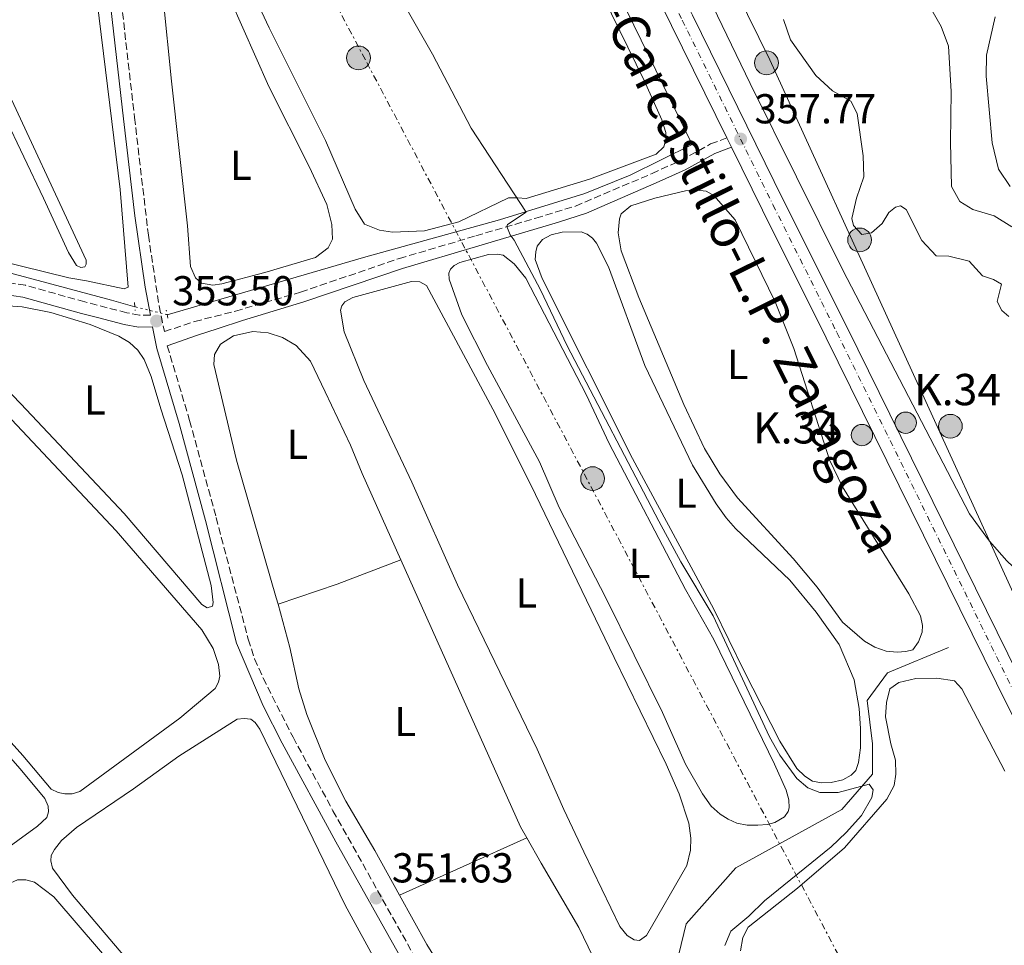
# Model space of a CAD drawing. Units: metres. Extents: x 628641 to 632128, y 4690290 to 4692665.
# Drawn here: x 628795 to 629031, y 4690554 to 4690776 of the extents above; entities that cross this region are included whole.
import ezdxf
from ezdxf.enums import TextEntityAlignment as Align

# ---------------------------------------------------------------- set-up
doc = ezdxf.new("R2010")
doc.units = ezdxf.units.M
doc.header["$MEASUREMENT"] = 0
for name, pattern in [('DGN Style 2', [1.7399219301090239, 1.043953158065414, -0.6959687720436097]), ('DGN Style 3', [2.435890702152634, 1.739921930109024, -0.6959687720436097]), ('DGN Style 4', [2.7856150101045474, 1.391937544087219, -0.6959687720436097, 0.001739921930109024, -0.6959687720436097]), ('DGN Style 5', [1.217945351076317, 0.5219765790327072, -0.6959687720436097]), ('DGN Style 7', [3.4798438602180486, 1.565929737098122, -0.6959687720436097, 0.5219765790327072, -0.6959687720436097])]:
    doc.linetypes.add(name, pattern=pattern)
for name, color, linetype, lineweight in [('Acequia de obra', 4, 'Continuous', 0), ('Acequia sin especificar', 4, 'Continuous', 0), ('Acequia sin especificar no vista', 4, 'DGN Style 5', 0), ('Balsa-alberca', 142, 'Continuous', 0), ('Camino', 7, 'DGN Style 3', 0), ('Carretera', 9, 'Continuous', 0), ('Cota de punto acotado terreno', 7, 'Continuous', 0), ('Curva de nivel intermedia', 30, 'Continuous', 0), ('Eje de carretera', 7, 'DGN Style 4', 0), ('Etiqueta de uso rústico', 92, 'Continuous', 0), ('Hito kilométrico (PK) carretera', 7, 'Continuous', 0), ('Línea blanca (vial)', 7, 'Continuous', 13), ('Línea de cambio de uso (parcela vista)', 92, 'Continuous', 0), ('Línea eléctrica', 6, 'DGN Style 7', 0), ('Línea telefónica', 7, 'Continuous', 0), ('Margen derecho', 7, 'Continuous', 0), ('Pontón-alcantarilla (pasos de agua)', 1, 'DGN Style 2', 0), ('Poste tendido eléctrico', 7, 'Continuous', 0), ('Punto acotado terreno (símbolo)', 7, 'Continuous', 0), ('Texto de Carretera Red Comarcal', 1, 'Continuous', 0), ('Texto de Punto Kilométrico carretera', 7, 'Continuous', 0), ('Transformador', 7, 'Continuous', 0)]:
    doc.layers.add(name, color=color, linetype=linetype, lineweight=lineweight)
doc.styles.add('Style-Arial', font='arial.ttf')

# ---------------------------------------------------------------- blocks, each defined once
blk = doc.blocks.new('5PATER')
at = {"layer": 'Balsa-alberca', "linetype": 'Continuous', "lineweight": 0}
h = blk.add_hatch(color=51, dxfattribs=at)
edge = h.paths.add_edge_path()
edge.add_ellipse((0, 0), major_axis=(-0.1095731443231308, -0.1110710700762829), ratio=0.9994222409660317, start_angle=0, end_angle=360)
blk = doc.blocks.new('5PELE')
at = {"layer": 'Transformador', "linetype": 'Continuous', "lineweight": 0}
h = blk.add_hatch(color=9, dxfattribs=at)
edge = h.paths.add_edge_path()
edge.add_arc((-2.000000476837158e-05, 0), 0.2850000000000001, 0, 360)
at = {"layer": 'Transformador', "color": 252, "linetype": 'Continuous', "lineweight": 0}
blk.add_circle((-2.000000476837158e-05, 0), 0.2850000000000001, dxfattribs=at)
blk = doc.blocks.new('5HITCA')
at = {"layer": 'Curva de nivel intermedia', "linetype": 'Continuous', "lineweight": 0}
h = blk.add_hatch(color=1, dxfattribs=at)
edge = h.paths.add_edge_path()
edge.add_arc((0, 0), 0.2558578010358639, 0, 360)
at = {"layer": 'Curva de nivel intermedia', "color": 7, "linetype": 'Continuous', "lineweight": 0}
blk.add_circle((0, 0), 0.2558578010358639, dxfattribs=at)

msp = doc.modelspace()

# ---------------------------------------------------------------- linework, layer by layer
at = {"layer": 'Acequia de obra', "color": 4, "linetype": 'Continuous', "lineweight": 0}
for points in [[(628806.79, 4691089.789999999, 361.0800000000018), (628819.4100000003, 4691064.189999999, 361.0800000000018), (628830.9199999999, 4691041.17, 360.4100000000035), (628856.9100000003, 4690988.850000001, 360.4100000000035), (628862.8499999996, 4690977.560000001, 360.4100000000035), (628866.7199999997, 4690968.949999999, 360.2400000000052), (628874.6299999999, 4690952.970000001, 360.070000000007), (628881.7199999997, 4690939.02, 360.4100000000035), (628897.2000000002, 4690907.720000001, 360.5800000000018), (628940.3700000001, 4690820.33, 360.2400000000052), (628955.4699999997, 4690790.9, 360.2400000000052), (628970.0199999996, 4690760.680000001, 360.4100000000035), (628992.2400000002, 4690715.949999999, 360.4100000000035), (629022.5, 4690657.619999999, 360.5800000000018), (629027.3099999997, 4690651.08, 360.5800000000018), (629031.4900000002, 4690646.359999999, 360.5800000000018), (629072.79, 4690607.34, 360.4100000000035), (629087.2400000002, 4690593.789999999, 360.5299999999988)], [(628841.2699999996, 4690932.800000001, 357.0800000000018), (628867.0499999998, 4690934.25, 358.75), (628879, 4690904.680000001, 358.0800000000018), (628890.5899999999, 4690881.33, 357.4100000000035), (628902.0700000003, 4690856.74, 357.0800000000018), (628956.1699999999, 4690746.07, 357.0800000000018), (628941.29, 4690738.699999999, 356.4100000000035), (628930.4699999997, 4690734.310000001, 356.0800000000018), (628909.9699999997, 4690728.050000001, 355.070000000007), (628878.0099999999, 4690719.15, 354.3399999999965), (628830.4600000001, 4690705.32, 352.6000000000058)], [(628686.2599999999, 4690681.26, 349.8999999999942), (628713, 4690652.52, 350.2299999999959), (628713.7199999997, 4690652.4, 350.2299999999959), (628714.4199999999, 4690652.609999999, 350.2299999999959), (628724.9900000002, 4690662.67, 350.2299999999959), (628741.2300000006, 4690678.600000001, 351.2400000000052), (628768.8099999997, 4690704.609999999, 351.3999999999942), (628782.8399999999, 4690717.970000001, 352.070000000007), (628817.0800000001, 4690708.76, 352.9100000000035), (628822.7199999997, 4690707.230000001, 352.4100000000035)]]:
    msp.add_polyline3d(points, dxfattribs=at)
at = {"layer": 'Acequia sin especificar', "color": 4, "linetype": 'Continuous', "lineweight": 0}
msp.add_polyline3d([(629017.5099999999, 4690625.640000001, 356.4100000000035), (629002.9199999999, 4690619.57, 355.8600000000006), (628998.0499999998, 4690612.890000001, 355.3699999999953), (628999.2699999996, 4690602.57, 355.429999999993), (628999.2699999996, 4690595.279999999, 355.2200000000012), (628991.9699999997, 4690586.779999999, 354.6999999999971), (628966.5899999999, 4690572.82, 354.2899999999936), (628954.7300000006, 4690559.460000001, 353.8000000000029), (628949.4100000003, 4690537.600000001, 353.2700000000041), (628938.6200000001, 4690520.91, 352.2100000000065), (628926.4600000001, 4690509.369999999, 351.6199999999953), (628921.29, 4690501.180000001, 351.2299999999959), (628923.1100000005, 4690489.939999999, 351.7400000000052), (628936.79, 4690466.869999999, 352.6499999999942), (628944.0899999999, 4690449.27, 353.3800000000047), (628943.79, 4690431.960000001, 353.2899999999936), (628939.8300000001, 4690416.480000001, 352.1300000000047), (628938.3099999997, 4690408.59, 351.8099999999977)], dxfattribs=at)
at = {"layer": 'Acequia sin especificar no vista', "color": 4, "linetype": 'DGN Style 5', "lineweight": 0, "extrusion": (-0.02313218992392902, 0.00570833110732813, 0.9997161180781735), "elevation": 12582.37336602827, "flags": 128}
msp.add_lwpolyline([(-4704749.73817138, -513143.1144268411), (-4704749.73817138, -513151.0888735307)], dxfattribs=at)
at = {"layer": 'Camino', "color": 7, "linetype": 'DGN Style 3', "lineweight": 0}
for points in [[(628816.1700000016, 4690809.190000003, 353.479999999996), (628822.629999999, 4690752.54, 353.1100000000008), (628825.9400000017, 4690724.370000003, 353.4100000000036), (628828.510000002, 4690707.430000001, 353.5000000000001), (628829.7800000015, 4690701.27, 353.4900000000052), (628837.0500000004, 4690703.690000002, 352.7500000000001), (628846.8000000003, 4690706.16, 352.3800000000047), (628862.3999999973, 4690710.730000001, 353.0800000000019), (628886.0299999999, 4690718.770000001, 354.3999999999942), (628904.3299999972, 4690724.190000001, 354.4199999999982), (628918.6799999992, 4690728.440000002, 355.5299999999989), (628928.2100000001, 4690731.320000002, 355.7499999999999), (628946.5300000019, 4690739.13, 355.9100000000034), (628953.3799999983, 4690742.239999998, 356.429999999993), (628960.5399999997, 4690746.199999999, 357.1000000000058), (628964.4400000002, 4690747.640000001, 357.7899999999937)], [(628826.4200000021, 4690705.239999999, 353.479999999996), (628823.8000000003, 4690705.239999999, 353.2799999999988), (628820.7899999995, 4690705.760000003, 352.949999999997), (628813.6799999994, 4690707.63, 352.4799999999961), (628810.7199999979, 4690708.410000001, 352.2799999999988), (628796.5199999999, 4690712.350000001, 352.2799999999988), (628791.6900000018, 4690713.04, 351.9400000000024), (628784.9299999982, 4690712.730000001, 351.9400000000024), (628780.4299999988, 4690711.54, 351.9400000000024), (628777.2500000005, 4690709.780000002, 351.9400000000024), (628774.0399999984, 4690706.930000002, 351.9400000000024), (628768.8500000006, 4690702.15, 351.1100000000005), (628760.7699999983, 4690694.199999999, 351.1100000000005), (628745.77, 4690680.440000002, 350.7700000000042), (628738.5599999971, 4690673.480000001, 351.0000000000001), (628731.9600000011, 4690666.91, 349.9400000000023)], [(628830.4799999989, 4690697.870000003, 353.479999999996), (628835.8299999977, 4690679.940000001, 352.7200000000012), (628842.1700000013, 4690656.730000001, 352.6499999999942), (628849.8500000013, 4690627.609999999, 352.3300000000019), (628851.3899999991, 4690622.870000003, 352.2400000000054), (628853.4099999998, 4690618.280000002, 352.1100000000005), (628860.579999998, 4690604.100000001, 351.8300000000017), (628870.14, 4690586.530000002, 351.6900000000023), (628900.8799999983, 4690531.530000002, 351.5500000000029)]]:
    msp.add_polyline3d(points, dxfattribs=at)
at = {"layer": 'Carretera', "color": 9, "linetype": 'Continuous', "lineweight": 0}
for points in [[(628802.8000000013, 4691087.969999999, 360.9799999999959), (628851.07, 4690989.780000002, 360.3800000000047), (628863.4499999983, 4690964.499999999, 359.8800000000047), (628884.3200000006, 4690922.34, 359.7100000000065), (628920.7100000015, 4690848.640000001, 358.5399999999936), (628947.699999999, 4690794.190000002, 358.0399999999936), (628956.2199999995, 4690777.07, 358.1999999999971), (628977.9500000001, 4690732.800000001, 357.5299999999988), (628993.2399999986, 4690702.25, 357.6999999999971), (629036.8500000016, 4690613.730000001, 357.5299999999988)], [(629031.8500000014, 4690611.239999998, 357.5299999999988), (628988.2399999986, 4690699.769999999, 357.6999999999971), (628972.9500000001, 4690730.319999999, 357.5299999999988), (628965.5399999982, 4690745.409999999, 357.7599999999948), (628964.4400000006, 4690747.640000001, 357.7899999999936), (628951.2100000005, 4690774.600000001, 358.1999999999971), (628942.699999999, 4690791.7, 358.0399999999936), (628915.7000000002, 4690846.16, 358.5399999999936), (628879.3099999992, 4690919.859999998, 359.7100000000065), (628858.4400000017, 4690962.020000001, 359.8800000000047), (628845.9299999991, 4690987.249999999, 360.3800000000047), (628797.6600000003, 4691085.430000001, 360.9799999999959)]]:
    msp.add_polyline3d(points, dxfattribs=at)
at = {"layer": 'Curva de nivel intermedia', "color": 30, "linetype": 'Continuous', "lineweight": 0, "flags": 128}
for points, elevation in [([(628880.3000000013, 4690791.699999998), (628893.9800000006, 4690767.719999999), (628903.2100000017, 4690749.970000001), (628916.3800000015, 4690729.849999999), (628911.92, 4690726.949999999), (628911.7900000004, 4690726.399999999), (628912.5599999994, 4690724.439999999), (628913.5400000005, 4690723.160000001), (628919.8300000003, 4690711.259999999), (628926.2400000008, 4690697.859999998), (628948.1900000003, 4690655.83), (628953.4100000017, 4690646.09), (628961.1299999999, 4690633.230000001), (628974.6700000005, 4690604.199999998), (628977.0900000012, 4690599.849999998), (628981.1799999994, 4690594.230000001), (628983.8100000002, 4690591.980000001), (628986.6700000013, 4690590.9), (628991.0700000002, 4690590.92), (628998.54, 4690592.890000001), (628999.4699999999, 4690591.560000001), (628999.1500000001, 4690589.720000001), (628996.6700000013, 4690585.38), (628992.99, 4690581.300000001), (628989.4100000015, 4690577.840000001), (628973.4400000012, 4690564.960000002), (628969.6700000004, 4690561.279999998), (628965.360000001, 4690557.699999999), (628963.9300000004, 4690554.269999999)], 355.0000000000001), ([(629013.2300000018, 4690778.810000001), (629015.7400000021, 4690774.319999999), (629017.51, 4690769.639999999), (629018.1300000013, 4690758.79), (629018.0000000017, 4690746.63), (629018.2600000009, 4690736.02), (629020.2200000013, 4690732.460000002), (629023.3200000015, 4690730.539999999), (629028.410000001, 4690728.99), (629032.6500000011, 4690726.34)], 365.0000000000001), ([(628977.9800000008, 4690775.980000001), (628979.6900000006, 4690771.13), (628985.7100000001, 4690762.58), (628989.7600000004, 4690758.899999999), (628994.100000001, 4690756.42), (628995.6500000021, 4690753.519999999), (628997.1000000006, 4690743.38), (628997.2100000001, 4690738.369999999), (628995.4700000011, 4690733.199999999), (628994.3300000011, 4690728.329999999), (628994.7400000002, 4690726.659999999), (628996.7699999998, 4690724.56), (628999.0499999997, 4690724.92), (629001.6400000001, 4690727.180000001), (629003.1800000002, 4690729.769999998), (629004.8099999997, 4690731.100000001), (629005.99, 4690731.359999999), (629007.36, 4690730.539999999), (629011.0900000005, 4690723.060000001), (629014.5599999997, 4690719.449999998), (629017.6100000006, 4690719.34), (629022.4500000019, 4690718.109999999), (629025.6399999993, 4690714.609999999), (629028.2700000001, 4690713.739999999)], 359.9999999999999), ([(629028.6500000001, 4690776.67), (629026.6000000006, 4690767.470000001), (629026.5600000003, 4690762.470000001), (629027.9300000004, 4690746.500000001), (629029.4400000013, 4690740.15), (629032.2900000013, 4690736.050000001)], 370.0000000000001), ([(629028.2700000001, 4690713.739999999), (629030.1800000012, 4690712.609999998), (629029.1599999998, 4690708.489999999), (629030.2500000005, 4690706.350000001), (629031.9500000015, 4690704.880000002)], 359.9999999999999)]:
    msp.add_lwpolyline(points, dxfattribs=dict(at, elevation=elevation))
at = {"layer": 'Eje de carretera', "color": 7, "linetype": 'DGN Style 4', "lineweight": 0}
msp.add_polyline3d([(628800.219999999, 4691086.690000003, 360.9799999999959), (628848.4899999979, 4690988.510000003, 360.3800000000047), (628861.0000000005, 4690963.280000002, 359.8800000000046), (628881.8700000002, 4690921.120000003, 359.7100000000065), (628918.2600000012, 4690847.430000001, 358.5399999999937), (628945.2499999988, 4690792.970000001, 358.0399999999936), (628953.7600000004, 4690775.859999999, 358.199999999997), (628975.4999999999, 4690731.580000003, 357.5299999999989), (628990.7899999984, 4690701.030000002, 357.6999999999972), (629034.399999999, 4690612.510000003, 357.5299999999989), (629054.0599999975, 4690573.320000002, 357.5299999999989), (629102.8, 4690473.600000002, 357.5299999999989), (629157.7399999986, 4690362.220000001, 358.0299999999989), (629177.0500000005, 4690324.160000001, 357.6999999999972), (629185.6099999989, 4690310.210000001, 357.5299999999989), (629190.550000001, 4690303.030000002, 357.1999999999971), (629193.3399999982, 4690299.420000002, 357.1999999999971)], dxfattribs=at)
at = {"layer": 'Línea blanca (vial)', "color": 7, "linetype": 'Continuous', "lineweight": 13, "extrusion": (0.005336912842185407, -0.01081937788088402, 0.9999272265638063), "elevation": -47036.47890151871, "flags": 128}
msp.add_lwpolyline([(628953.5719982872, 4690513.27584593), (628954.672142734, 4690511.045715397)], dxfattribs=at)
at = {"layer": 'Línea blanca (vial)', "color": 7, "linetype": 'Continuous', "lineweight": 13}
for points in [[(628671.6700000016, 4691341.220000001, 368.179999999993), (628673.7699999983, 4691336.77, 367.979999999996), (628681.2600000005, 4691321.489999999, 366.800000000003), (628686.3900000004, 4691310.960000002, 366.4400000000024), (628689.829999998, 4691303.920000004, 365.8000000000029), (628701.48, 4691280.09, 364.5599999999978), (628727.579999998, 4691227.320000002, 362.3500000000058), (628773.5100000009, 4691133.969999999, 361.8500000000059), (628797.6599999998, 4691085.430000001, 360.9799999999959), (628845.9299999987, 4690987.25, 360.3800000000047), (628858.4400000012, 4690962.020000001, 359.8800000000046), (628879.3099999988, 4690919.859999999, 359.7100000000065), (628915.6999999997, 4690846.16, 358.5399999999937), (628942.6999999986, 4690791.7, 358.0399999999936), (628951.2100000001, 4690774.600000001, 358.199999999997), (628964.4400000002, 4690747.640000001, 357.7899999999937)], [(628711.7799999998, 4691272.190000003, 364.1199999999953), (628732.7199999989, 4691229.850000001, 362.3500000000058), (628778.6499999973, 4691136.510000003, 361.8500000000059), (628802.8000000007, 4691087.969999999, 360.9799999999959), (628851.0699999996, 4690989.780000002, 360.3800000000047), (628863.449999998, 4690964.5, 359.8800000000046), (628884.3200000002, 4690922.34, 359.7100000000065), (628920.7100000011, 4690848.640000002, 358.5399999999937), (628947.6999999986, 4690794.190000002, 358.0399999999936), (628956.219999999, 4690777.070000002, 358.199999999997), (628977.9499999996, 4690732.800000001, 357.5299999999989), (628993.2399999981, 4690702.250000001, 357.6999999999972), (629036.850000001, 4690613.730000001, 357.5299999999989), (629056.5100000016, 4690574.539999999, 357.5299999999989), (629105.2600000009, 4690474.81, 357.5299999999989), (629110.7600000018, 4690463.660000001, 357.5800000000019)], [(628965.5399999976, 4690745.41, 357.7599999999948), (628972.9499999994, 4690730.32, 357.5299999999989), (628988.2399999981, 4690699.77, 357.6999999999972), (629031.850000001, 4690611.239999998, 357.5299999999989), (629051.5000000005, 4690572.060000001, 357.5299999999989), (629100.2399999985, 4690472.350000001, 357.5299999999989), (629117.730000001, 4690436.890000002, 357.6900000000023)]]:
    msp.add_polyline3d(points, dxfattribs=at)
at = {"layer": 'Línea de cambio de uso (parcela vista)', "color": 92, "linetype": 'Continuous', "lineweight": 0, "extrusion": (0.2331952226926934, -0.6378181104032724, 0.7340354529277888), "elevation": -2844867.788305205, "flags": 128}
msp.add_lwpolyline([(2201304.276514341, 3075469.65762828), (2201319.20154274, 3075469.171698988), (2201335.556191357, 3075469.569277499)], dxfattribs=at)
at = {"layer": 'Línea de cambio de uso (parcela vista)', "color": 92, "linetype": 'Continuous', "lineweight": 0, "extrusion": (0.4943656588792489, 0.21796651758424, 0.8414827345424772), "elevation": 1333599.834770527, "flags": 128}
msp.add_lwpolyline([(4038280.622398504, -2076406.783581089), (4038210.538975423, -2076407.24630069), (4038207.527352943, -2076407.616476371)], dxfattribs=at)
at = {"layer": 'Línea de cambio de uso (parcela vista)', "color": 92, "linetype": 'Continuous', "lineweight": 0, "extrusion": (-0.00136392191386596, -0.0006158924898370929, 0.9999988801961001), "elevation": -3395.276444226669, "flags": 128}
msp.add_lwpolyline([(628885.974274163, 4690565.078495741), (628916.4243140365, 4690578.828498348)], dxfattribs=at)
at = {"layer": 'Línea de cambio de uso (parcela vista)', "color": 92, "linetype": 'Continuous', "lineweight": 0}
for points in [[(628916.4299999997, 4690733.17, 355.2299999999959), (628914.3600000005, 4690733.289999999, 354.8899999999995), (628912.1500000004, 4690733.33, 354.8899999999995), (628900.2699999996, 4690727.539999999, 354.8899999999995), (628892.04, 4690725.369999999, 354.8899999999995), (628884.3899999997, 4690725.060000001, 354.8899999999995), (628881.2699999996, 4690725.57, 354.8899999999995), (628877.6699999999, 4690726.980000001, 354.5599999999977), (628875.4299999997, 4690730.609999999, 354.5599999999977), (628868.3899999997, 4690747.039999999, 354.5599999999977), (628854.8799999999, 4690773.99, 354.8899999999995), (628833.9000000004, 4690818.779999999, 354.8899999999995)], [(628841.3499999996, 4690712.42, 353.2200000000012), (628838.6900000004, 4690712.9, 353.2200000000012), (628837.2400000002, 4690714.130000001, 353.2200000000012), (628836.0499999998, 4690716.880000001, 353.2200000000012), (628835.2800000003, 4690726.600000001, 353.2200000000012), (628831.5199999996, 4690761.210000001, 353.2200000000012), (628827.5300000003, 4690800.91, 353.5500000000029), (628826.0199999996, 4690812.449999999, 353.2200000000012), (628826.4000000004, 4690814.689999999, 353.2200000000012), (628827.7599999999, 4690815.189999999, 353.2200000000012), (628828.8600000005, 4690814.02, 353.2200000000012), (628835.7300000006, 4690801.439999999, 353.5500000000029), (628845.4100000003, 4690781.16, 353.2200000000012), (628854.8099999997, 4690759.949999999, 353.2200000000012), (628864.4500000002, 4690740.800000001, 353.5500000000029), (628868.6799999997, 4690731.730000001, 353.5500000000029), (628869.8600000005, 4690726.880000001, 353.5500000000029), (628870.04, 4690723.380000001, 353.5500000000029), (628868.9699999997, 4690721.350000001, 353.5500000000029), (628865.9500000002, 4690719.039999999, 353.5500000000029), (628853.8200000003, 4690715.390000001, 353.5500000000029), (628843.54, 4690712.699999999, 353.2200000000012), (628841.3499999996, 4690712.42, 353.2200000000012)], [(628768.8799999999, 4690803.529999999, 351.6900000000023), (628786.6399999997, 4690762.9, 351.6900000000023), (628800.8399999999, 4690733.220000001, 351.6900000000023), (628806.79, 4690720.180000001, 352.0200000000041), (628808.7100000001, 4690717.09, 352.0200000000041), (628809.7699999996, 4690716.65, 352.0200000000041), (628810.7199999997, 4690716.810000001, 352.1900000000023), (628811.0899999999, 4690717.439999999, 352.3500000000058), (628811.0700000003, 4690718.4, 352.5200000000041), (628789.9699999997, 4690763.57, 352.5200000000041), (628774.0999999996, 4690800.779999999, 352.5200000000041)], [(628810.6799999997, 4690805.050000001, 352.6900000000023), (628819.1799999997, 4690735.32, 352.6900000000023), (628821.1399999997, 4690711.869999999, 352.6900000000023), (628820.1799999997, 4690711.480000001, 352.6900000000023), (628811.1200000001, 4690713.460000001, 352.6900000000023), (628806.9100000003, 4690714.17, 352.0200000000041), (628784.1900000004, 4690719.76, 352.0200000000041), (628782.29, 4690720.560000001, 352.0200000000041), (628778.9000000004, 4690723.02, 352.0200000000041), (628774.7699999996, 4690729.720000001, 352.0200000000041)], [(628930.9600000001, 4690789.32, 356.8999999999942), (628944.6399999997, 4690761.41, 356.8999999999942), (628948.9100000003, 4690752, 356.8999999999942), (628949.8700000001, 4690748.99, 356.8999999999942), (628949.8499999996, 4690747.27, 356.8999999999942), (628949.3600000005, 4690745.5, 356.8999999999942), (628947.4900000002, 4690743.74, 356.8999999999942), (628931.5899999999, 4690737.76, 356.5599999999977), (628916.4299999997, 4690733.17, 355.2299999999959)], [(629005.1799999997, 4690624.51, 355.7299999999959), (629002.5700000003, 4690624.74, 355.7299999999959), (628999.8700000001, 4690625.66, 355.7299999999959), (628997.3899999997, 4690627.100000001, 355.7299999999959), (628992.1399999997, 4690631.710000001, 355.7299999999959), (628986.0899999999, 4690640.09, 355.7299999999959), (628980.3300000001, 4690646.930000001, 356.0599999999977), (628966.9500000002, 4690661.470000001, 356.0599999999977), (628962.79, 4690667.189999999, 356.0599999999977), (628959.0700000003, 4690673.279999999, 356.0599999999977), (628954.1600000003, 4690683.779999999, 355.8899999999995), (628943.3499999996, 4690709.42, 355.8899999999995), (628939.1600000003, 4690720.59, 355.8899999999995), (628938.4199999999, 4690724.939999999, 355.8899999999995), (628938.7199999997, 4690728.27, 355.8899999999995), (628939.1500000004, 4690729.439999999, 355.8899999999995), (628941.4699999997, 4690731.369999999, 355.8899999999995), (628947.1900000004, 4690733.220000001, 355.8899999999995), (628954.5499999998, 4690734.99, 355.8899999999995), (628957.29, 4690735.15, 356.0599999999977), (628959.4500000002, 4690734.880000001, 356.0599999999977), (628961.3499999996, 4690733.84, 356.0599999999977), (628966.4600000001, 4690728.039999999, 356.0599999999977), (628976.04, 4690708.359999999, 356.0599999999977), (628980.5099999999, 4690697.180000001, 356.0599999999977), (628989.0099999999, 4690670.58, 355.8899999999995), (628992.1299999999, 4690664.109999999, 355.8899999999995), (629008.0199999996, 4690638.430000001, 355.8899999999995), (629010.8099999997, 4690633.199999999, 355.8899999999995), (629011.2599999999, 4690630.859999999, 355.8899999999995), (629011.1699999999, 4690629.27, 355.8899999999995), (629010.3600000005, 4690626.939999999, 355.8899999999995), (629008.9699999997, 4690625.08, 355.8899999999995), (629007.25, 4690624.66, 355.7299999999959), (629005.1799999997, 4690624.51, 355.7299999999959)], [(628987.0999999996, 4690593.210000001, 355.0599999999977), (628984.9500000002, 4690593.630000001, 355.0599999999977), (628983.0800000001, 4690594.810000001, 355.0599999999977), (628981.2199999997, 4690596.67, 355.0599999999977), (628977.1100000005, 4690603.16, 355.0599999999977), (628968.4699999997, 4690620.140000001, 354.8899999999995), (628961.3200000003, 4690634.789999999, 355.0599999999977), (628941.8200000003, 4690670.91, 355.0599999999977), (628920.2000000002, 4690713.99, 355.0599999999977), (628918.5499999998, 4690718.5, 355.0599999999977), (628918.6699999999, 4690720.41, 355.0599999999977), (628918.9900000002, 4690721.74, 355.0599999999977), (628920.2800000003, 4690723.289999999, 355.0599999999977), (628922.3799999999, 4690724.42, 355.0599999999977), (628924.9900000002, 4690725.100000001, 355.0599999999977), (628929.5499999998, 4690725.130000001, 355.0599999999977), (628930.9800000006, 4690724.640000001, 355.0599999999977), (628932.3099999997, 4690723.619999999, 355.0599999999977), (628933.2599999999, 4690722.41, 355.0599999999977), (628936.1399999997, 4690716.789999999, 355.0599999999977), (628944.8200000003, 4690693.119999999, 355.0599999999977), (628956.1799999997, 4690669.300000001, 355.0599999999977), (628961.9100000003, 4690660.02, 355.0599999999977), (628964.2800000003, 4690656.689999999, 355.0599999999977), (628966.5, 4690654.140000001, 355.0599999999977), (628979.5499999998, 4690641.76, 355.0599999999977), (628985.79, 4690634.100000001, 355.0599999999977), (628991.3499999996, 4690626.300000001, 355.0599999999977), (628994.9000000004, 4690617.880000001, 355.0599999999977), (628996.0999999996, 4690611.039999999, 355.0599999999977), (628996.4699999997, 4690606.24, 355.0599999999977), (628996.4100000003, 4690601.58, 355.0599999999977), (628995.9699999997, 4690598.100000001, 355.0599999999977), (628995.3200000003, 4690596.180000001, 355.0599999999977), (628994.2000000002, 4690595.07, 355.0599999999977), (628992.1799999997, 4690593.949999999, 355.0599999999977), (628989.4100000003, 4690593.25, 355.0599999999977), (628987.0999999996, 4690593.210000001, 355.0599999999977)], [(628971.8700000001, 4690583.02, 354.3899999999995), (628969.2999999998, 4690583.08, 354.3899999999995), (628966.8499999996, 4690583.550000001, 354.3899999999995), (628964.7300000006, 4690584.49, 354.3899999999995), (628962.8399999999, 4690585.710000001, 354.3899999999995), (628960.7199999997, 4690587.619999999, 354.3899999999995), (628958.5899999999, 4690590.58, 354.3899999999995), (628954.5499999998, 4690597.67, 354.2200000000012), (628950.2699999996, 4690607.199999999, 354.2200000000012), (628949.0700000003, 4690610.07, 354.5599999999977), (628935.5, 4690637.5, 354.3899999999995), (628924.3300000001, 4690659.15, 354.3899999999995), (628919.5700000003, 4690670.050000001, 354.3899999999995), (628907.1699999999, 4690693.119999999, 354.3899999999995), (628901.0099999999, 4690705.279999999, 354.3899999999995), (628897.9600000001, 4690713.789999999, 354.3899999999995), (628897.9100000003, 4690715.279999999, 354.3899999999995), (628898.2999999998, 4690716.180000001, 354.3899999999995), (628899.1600000003, 4690717.130000001, 354.3899999999995), (628900.5199999996, 4690717.84, 354.3899999999995), (628907.4100000003, 4690719.730000001, 354.3899999999995), (628909.4900000002, 4690719.83, 354.3899999999995), (628910.8700000001, 4690719.550000001, 354.3899999999995), (628913.5099999999, 4690717.51, 354.3899999999995), (628916.2999999998, 4690714.07, 354.3899999999995), (628930.7400000002, 4690686.189999999, 354.3899999999995), (628936.29, 4690674.449999999, 354.3899999999995), (628954.5499999998, 4690639.529999999, 354.3899999999995), (628961.3300000001, 4690627.49, 354.3899999999995), (628975.8399999999, 4690597.689999999, 354.3899999999995), (628978.6600000003, 4690591.41, 354.2200000000012), (628979.29, 4690589.109999999, 354.2200000000012), (628979.3399999999, 4690587.199999999, 354.2200000000012), (628979.0800000001, 4690586.350000001, 354.2200000000012), (628978.2300000006, 4690585.029999999, 354.2200000000012), (628975.9500000002, 4690583.699999999, 354.2200000000012), (628974.2100000001, 4690583.24, 354.3899999999995), (628971.8700000001, 4690583.02, 354.3899999999995)], [(628943.54, 4690555.439999999, 352.9799999999959), (628942.25, 4690555.609999999, 352.9799999999959), (628940.5700000003, 4690556.640000001, 352.9799999999959), (628938.79, 4690558.77, 352.9799999999959), (628930.1699999999, 4690576.699999999, 352.9799999999959), (628925.4500000002, 4690586.83, 353.320000000007), (628919.0099999999, 4690601.300000001, 353.320000000007), (628899.9199999999, 4690640.58, 353.320000000007), (628889.0199999996, 4690665.180000001, 353.320000000007), (628877.5300000003, 4690689.560000001, 353.320000000007), (628872.8600000005, 4690701.189999999, 353.320000000007), (628871.9100000003, 4690706.380000001, 353.320000000007), (628872.2400000002, 4690707.41, 353.320000000007), (628872.9500000002, 4690708.4, 353.320000000007), (628874.8899999997, 4690709.460000001, 353.320000000007), (628888.9800000006, 4690713.289999999, 353.320000000007), (628890.9299999997, 4690713.15, 353.320000000007), (628892.5300000003, 4690712.32, 353.320000000007), (628908.4100000003, 4690682.689999999, 353.320000000007), (628917.4900000002, 4690664.529999999, 353.320000000007), (628937.4400000004, 4690623.25, 353.320000000007), (628949.9299999997, 4690597.680000001, 352.9799999999959), (628953.04, 4690590.560000001, 352.9799999999959), (628955.3399999999, 4690583.57, 352.9799999999959), (628955.8300000001, 4690579.970000001, 352.9799999999959), (628955.7000000002, 4690577.060000001, 352.9799999999959), (628954.8600000005, 4690573.369999999, 352.9799999999959), (628945.2300000006, 4690556.619999999, 352.9799999999959), (628943.54, 4690555.439999999, 352.9799999999959)], [(628789.0499999998, 4690707.699999999, 351.9400000000023), (628795.7699999996, 4690707.199999999, 351.9400000000023), (628802.5700000003, 4690705.83, 351.9400000000023), (628812.04, 4690702.939999999, 351.9400000000023), (628818.8899999997, 4690700.199999999, 351.9400000000023), (628821.4100000003, 4690698.67, 352.1100000000006), (628823.4299999997, 4690696.859999999, 352.1100000000006), (628824.9400000004, 4690694.57, 352.1100000000006), (628826.6200000001, 4690690.529999999, 352.1100000000006), (628828.9500000002, 4690682.74, 351.9400000000023), (628834.0499999998, 4690666.930000001, 352.2799999999988), (628840.9600000001, 4690640.449999999, 352.2799999999988), (628841.4600000001, 4690636.390000001, 352.2799999999988), (628841.3200000003, 4690635.52, 352.2799999999988), (628840.0199999996, 4690635.09, 352.2799999999988)], [(628857, 4690635.949999999, 351.9199999999983), (628856.5700000003, 4690637.52, 351.9499999999971), (628847.0099999999, 4690670.470000001, 351.9499999999971), (628841.6299999999, 4690693.369999999, 351.9499999999971), (628841.8099999997, 4690695.779999999, 351.9499999999971), (628843.2000000002, 4690698.26, 351.9499999999971), (628846.3399999999, 4690700.279999999, 352.2799999999988), (628850.9500000002, 4690701.33, 352.2799999999988), (628854.6600000003, 4690701.01, 352.2799999999988), (628858.0899999999, 4690699.859999999, 352.2799999999988), (628861.3300000001, 4690697.970000001, 352.2799999999988), (628864.75, 4690694.210000001, 352.2799999999988), (628868.3099999997, 4690686.880000001, 351.9499999999971), (628874.3700000001, 4690674.050000001, 351.9499999999971), (628877.1500000004, 4690667.300000001, 351.9499999999971), (628886.4000000004, 4690646.630000001, 351.8600000000006)], [(628840.0199999996, 4690635.09, 352.2799999999988), (628838.7100000001, 4690635.930000001, 352.2799999999988), (628820.1600000003, 4690657.67, 351.9400000000023), (628795.4199999999, 4690683.99, 351.9400000000023), (628781.2800000003, 4690698.57, 351.9400000000023)], [(628783.0899999999, 4690690.83, 350.7700000000041), (628818.2699999996, 4690653.58, 350.7700000000041), (628838.7100000001, 4690629.82, 350.7700000000041), (628841.4600000001, 4690625.41, 350.9400000000023), (628842.7100000001, 4690621.550000001, 350.9400000000023), (628843.0199999996, 4690618.730000001, 350.9400000000023), (628842.7699999996, 4690617.300000001, 350.9400000000023), (628841.9100000003, 4690615.810000001, 350.9400000000023), (628833.4699999997, 4690608.67, 350.9400000000023), (628809.5700000003, 4690591.140000001, 350.9400000000023), (628807.7000000002, 4690590.57, 350.9400000000023), (628805.9699999997, 4690590.560000001, 350.9400000000023)], [(628733.9199999999, 4690664.810000001, 350.0200000000041), (628744.2599999999, 4690653.76, 350.4400000000023), (628776.5099999999, 4690617.890000001, 350.4400000000023), (628795.2800000003, 4690596.58, 350.4400000000023), (628801.1500000004, 4690589.430000001, 350.4400000000023), (628801.9299999997, 4690587.609999999, 350.4400000000023), (628802.0099999999, 4690586.27, 350.4400000000023), (628801.6100000005, 4690584.930000001, 350.4400000000023), (628799.3700000001, 4690582.84, 350.4400000000023), (628777.5499999998, 4690566.91, 350.4400000000023), (628771.9000000004, 4690563.67, 350.4400000000023), (628769.7400000002, 4690562.82, 350.4400000000023), (628768.3300000001, 4690562.550000001, 350.4400000000023), (628766.4199999999, 4690562.800000001, 350.4400000000023), (628764.3399999999, 4690563.390000001, 350.4400000000023), (628761.8399999999, 4690564.880000001, 350.4400000000023), (628745.1299999999, 4690583.07, 350.2700000000041), (628707.8899999997, 4690622.109999999, 350.1000000000058), (628676.2800000003, 4690656.980000001, 350.1000000000058)], [(628886.0800000001, 4690566.279999999, 351.3600000000006), (628880.1500000004, 4690577.029999999, 351.4400000000023), (628873.2100000001, 4690588.789999999, 351.6100000000006), (628868.3099999997, 4690598.59, 351.9499999999971), (628863.9000000004, 4690609.600000001, 351.9499999999971), (628861.9800000006, 4690615.689999999, 351.7799999999988), (628859.8300000001, 4690625.58, 351.7799999999988), (628857, 4690635.949999999, 351.9199999999983)], [(628967.7300000006, 4690552.960000001, 355.6600000000035), (628968.2699999996, 4690556.17, 355.6600000000035), (628969.5099999999, 4690558.619999999, 355.6600000000035), (628981.3899999997, 4690567.980000001, 355.9900000000052), (628992.6399999997, 4690577.630000001, 355.9900000000052), (629002.7100000001, 4690589.25, 355.9900000000052), (629004.4900000002, 4690592.529999999, 355.9900000000052), (629004.8700000001, 4690595.310000001, 355.9900000000052), (629004.7800000003, 4690598.640000001, 355.9900000000052), (629003.6699999999, 4690602.57, 355.9900000000052), (629002.4500000002, 4690609.029999999, 355.9900000000052), (629002.6500000004, 4690612.470000001, 355.9900000000052), (629003.4800000006, 4690615.710000001, 355.9900000000052), (629005.6500000004, 4690617.220000001, 355.9900000000052), (629009.6900000004, 4690618.17, 355.9900000000052), (629014.7000000002, 4690618.26, 355.9900000000052), (629018.9400000004, 4690617.59, 355.9900000000052), (629020.7199999997, 4690615.720000001, 355.9900000000052), (629031.0099999999, 4690596.01, 355.9900000000052)], [(628805.9699999997, 4690590.560000001, 350.9400000000023), (628804.3200000003, 4690590.880000001, 350.9400000000023), (628802.6600000003, 4690591.710000001, 350.9400000000023), (628795.9100000003, 4690599.74, 350.9400000000023), (628785.9500000002, 4690610.779999999, 350.7700000000041)], [(628821.1699999999, 4690550.480000001, 351.1100000000006), (628807.75, 4690566.27, 350.7700000000041), (628802.9600000001, 4690572.77, 350.6100000000006), (628802.6200000001, 4690574.480000001, 350.6100000000006), (628802.7100000001, 4690575.83, 350.6100000000006), (628803.5, 4690577.24, 350.6100000000006), (628805.1500000004, 4690579.369999999, 350.6100000000006), (628808.7100000001, 4690582.5, 350.4400000000023), (628822.4199999999, 4690591.779999999, 350.4400000000023), (628833.2599999999, 4690599.57, 350.9400000000023), (628847.2400000002, 4690608.41, 350.9400000000023), (628848.9100000003, 4690608.619999999, 350.9400000000023), (628850.4900000002, 4690608.449999999, 350.9400000000023), (628851.5099999999, 4690607.680000001, 350.9400000000023), (628852.6600000003, 4690606.029999999, 350.6000000000058), (628873.0499999998, 4690563.859999999, 350.6000000000058), (628881.1500000004, 4690549.130000001, 350.9400000000023)], [(628916.5300000003, 4690580.029999999, 351.4100000000035), (628920.0099999999, 4690573.960000001, 350.9400000000023), (628929.0300000003, 4690558.52, 351.1100000000006), (628936.7199999997, 4690542.480000001, 351.4400000000023), (628938.0599999997, 4690537.960000001, 351.4400000000023), (628938.4600000001, 4690534.4, 351.4400000000023), (628938.25, 4690532.08, 351.4400000000023), (628937.6399999997, 4690528.779999999, 351.4400000000023), (628936.1600000003, 4690525.460000001, 351.4400000000023), (628932.2400000002, 4690520.880000001, 351.2799999999988), (628925, 4690515.59, 351.2799999999988), (628921.7800000003, 4690514.08, 351.2799999999988), (628920.2000000002, 4690513.84, 351.2799999999988), (628918.7100000001, 4690514.050000001, 351.2799999999988), (628916.6299999999, 4690515.09, 351.2799999999988), (628914.7400000002, 4690516.730000001, 351.2799999999988), (628912.4000000004, 4690519.49, 351.2799999999988), (628900.3399999999, 4690542.039999999, 351.2799999999988), (628892.6100000005, 4690554.449999999, 351.2799999999988), (628886.0800000001, 4690566.279999999, 351.3600000000006)], [(628777.6299999999, 4690553.470000001, 350.7700000000041), (628777.2999999998, 4690555.369999999, 350.7700000000041), (628777.3700000001, 4690556.850000001, 350.6100000000006), (628778.4500000002, 4690558.779999999, 350.6100000000006), (628784.5499999998, 4690563.65, 350.6100000000006), (628792.1100000005, 4690568.869999999, 350.6100000000006), (628794.6100000005, 4690569.939999999, 350.6100000000006), (628796.6299999999, 4690569.980000001, 350.6100000000006), (628798.6799999997, 4690569.439999999, 350.6100000000006), (628803.2999999998, 4690565.91, 350.9400000000023), (628819.8399999999, 4690546.65, 350.9400000000023)]]:
    msp.add_polyline3d(points, dxfattribs=at)
at = {"layer": 'Línea eléctrica', "color": 6, "linetype": 'DGN Style 7', "lineweight": 0}
msp.add_polyline3d([(629131.6299999999, 4690298.270000001, 358.179999999993), (629122.6099999987, 4690308.670000004, 358.9600000000065), (629023.6400000015, 4690490.469999999, 365.1300000000047), (628877.8899999999, 4690766.390000001, 354.8999999999942), (628752.4299999992, 4691002.600000002, 356.9900000000052)], dxfattribs=at)
at = {"layer": 'Línea telefónica', "color": 7, "linetype": 'Continuous', "lineweight": 0}
msp.add_polyline3d([(629239.8099999982, 4690300.280000002, 357.4400000000023), (629235.2899999986, 4690305.069999999, 357.5200000000041), (629200.1999999986, 4690342.27, 357.9900000000052), (629148.32, 4690417.379999998, 362.25), (629128.1799999988, 4690456.100000001, 359.7200000000012), (629080.9499999994, 4690548.250000001, 358.0899999999965), (629036.8099999991, 4690630.330000001, 357.6000000000058), (628974.7000000001, 4690766.390000001, 359.2599999999948), (628801.23, 4691118.77, 363.0200000000041), (628712.1700000013, 4691300.760000003, 363.9700000000012), (628662.519999999, 4691405.390000001, 370.6100000000006)], dxfattribs=at)
at = {"layer": 'Margen derecho', "color": 7, "linetype": 'Continuous', "lineweight": 0}
for points in [[(628813.5599999987, 4690808.989999999, 353.479999999996), (628820.0300000017, 4690752.239999998, 353.1100000000008), (628822.7099999995, 4690728.989999998, 353.3800000000047), (628825.149999998, 4690711.940000002, 353.479999999996), (628826.4200000021, 4690705.239999999, 353.479999999996)], [(628830.4799999989, 4690697.870000003, 353.479999999996), (628837.4599999995, 4690700.34, 352.7500000000001), (628842.6499999973, 4690702.020000001, 352.4299999999931), (628848.4699999979, 4690703.940000002, 352.3999999999942), (628863.1399999994, 4690708.38, 353.0800000000019), (628886.780000001, 4690716.41, 354.3999999999942), (628905.0300000012, 4690721.820000002, 354.4199999999982), (628924.1700000011, 4690727.489999998, 355.7299999999959), (628930.8500000021, 4690729.640000001, 355.7599999999949), (628947.5399999977, 4690736.870000001, 355.9100000000034), (628954.4899999968, 4690740.030000002, 356.429999999993), (628961.5700000002, 4690743.940000001, 357.1000000000058), (628965.5399999976, 4690745.41, 357.7599999999948)], [(628733.9200000013, 4690664.81, 349.9400000000023), (628740.5699999988, 4690671.430000001, 351.0000000000001), (628747.7399999971, 4690678.340000001, 350.7700000000042), (628762.7499999985, 4690692.109999999, 351.1100000000005), (628770.8299999987, 4690700.070000002, 351.1100000000005), (628775.9600000007, 4690704.800000001, 351.9400000000024), (628778.9099999989, 4690707.420000004, 351.9400000000024), (628781.5100000006, 4690708.850000001, 351.9400000000024), (628785.3700000008, 4690709.88, 351.9400000000024), (628791.550000001, 4690710.160000001, 351.9400000000024), (628795.9299999998, 4690709.530000003, 352.2799999999988), (628809.9699999989, 4690705.640000002, 352.2799999999988), (628813.7300000007, 4690704.649999999, 352.5299999999988), (628820.1799999992, 4690702.95, 352.949999999997), (628823.5599999989, 4690702.36, 353.2799999999988), (628826.9600000008, 4690702.370000001, 353.5200000000042), (628827.9399999998, 4690697.250000001, 353.479999999996), (628833.3099999987, 4690679.220000001, 352.7200000000012), (628839.640000001, 4690656.040000001, 352.6499999999942), (628847.0100000004, 4690626.660000001, 352.3300000000019), (628853.3899999995, 4690611.609999999, 351.979999999996), (628857.9499999994, 4690602.710000002, 351.8300000000017), (628870.8399999996, 4690579.050000002, 351.6600000000036), (628898.2399999985, 4690530.140000002, 351.5500000000029)]]:
    msp.add_polyline3d(points, dxfattribs=at)
at = {"layer": 'Pontón-alcantarilla (pasos de agua)', "color": 1, "linetype": 'DGN Style 2', "lineweight": 0, "flags": 128}
for points, elevation in [([(628822.6600000003, 4690708.210000001), (628822.7800000003, 4690706.33)], 353.0800000000018), ([(628830.6399999997, 4690704.460000001), (628830.2300000006, 4690706.42)], 353)]:
    msp.add_lwpolyline(points, dxfattribs=dict(at, elevation=elevation))

# ---------------------------------------------------------------- block references
at = {"layer": 'Hito kilométrico (PK) carretera', "color": 7, "linetype": 'Continuous', "lineweight": 0, "xscale": 10, "yscale": 10, "zscale": 10}
for p in [(629007.2500000009, 4690679.429999999, 357.820000000007), (628996.7899999982, 4690676.480000001, 357.2799999999988)]:
    msp.add_blockref('5HITCA', p, dxfattribs=at)
at = {"layer": 'Poste tendido eléctrico', "color": 7, "linetype": 'Continuous', "lineweight": 0, "xscale": 10, "yscale": 10, "zscale": 10}
for p in [(628876.2499999994, 4690766.809999999, 354.8899999999995), (628973.9200000021, 4690765.640000001, 359.1399999999995), (628996.2300000016, 4690723.219999998, 359.7700000000041), (629017.9499999986, 4690678.600000001, 358.2400000000052), (628932.3000000009, 4690666.050000002, 354.3899999999995)]:
    msp.add_blockref('5PELE', p, dxfattribs=at)
at = {"layer": 'Punto acotado terreno (símbolo)', "color": 7, "linetype": 'Continuous', "lineweight": 0, "xscale": 10, "yscale": 10, "zscale": 10}
for p in [(628967.739999997, 4690747.390000001, 357.7700000000041), (628827.8999999973, 4690703.800000002, 353.5), (628880.4699999989, 4690565.59, 351.6300000000051)]:
    msp.add_blockref('5PATER', p, dxfattribs=at)

# ---------------------------------------------------------------- texts
at = {"layer": 'Cota de punto acotado terreno', "color": 7, "linetype": 'Continuous', "lineweight": 0, "style": 'Style-Arial'}
for s, p in [('357.77', (628971.0599999989, 4690751.140000001, 357.7700000000041)), ('353.50', (628831.6499999985, 4690707.55, 353.5)), ('351.63', (628884.22, 4690569.34, 351.6300000000047))]:
    msp.add_text(s, height=7.000000000000002, dxfattribs=at).set_placement(p)
at = {"layer": 'Etiqueta de uso rústico', "color": 92, "linetype": 'Continuous', "lineweight": 0, "style": 'Style-Arial'}
for p in [(628848.0914203792, 4690741.100010002, 353.2700000000041), (628967.0214203787, 4690693.41001, 355.9799999999959), (628813.14142038, 4690684.890009998, 351.9799999999959), (628861.6414203789, 4690674.260010001, 351.9499999999971), (628954.6914203794, 4690662.560009996, 355.0599999999977), (628943.5314203792, 4690645.750009998, 354.3899999999995), (628916.4514203777, 4690638.660009998, 353.320000000007), (628887.4514203786, 4690607.890009998, 351.8099999999977)]:
    msp.add_text('L', height=7.000000000000002, dxfattribs=at).set_placement(p, align=Align.MIDDLE_CENTER)
at = {"layer": 'Texto de Carretera Red Comarcal', "color": 1, "linetype": 'Continuous', "lineweight": 0, "style": 'Style-Arial'}
msp.add_text('NA-534 N-240-Venta de Judas-Carcastillo-L.P. Zaragoza', height=9, rotation=296.40648, dxfattribs=at).set_placement((628932.7544042446, 4690790.409108001, 357.070000000007), align=Align.MIDDLE_CENTER)
at = {"layer": 'Texto de Punto Kilométrico carretera', "color": 7, "linetype": 'Continuous', "lineweight": 0, "style": 'Style-Arial'}
for p in [(629009.2699999993, 4690683.63, 358.070000000007), (628970.699999999, 4690674.469999999, 356.0099999999948)]:
    msp.add_text('K.34', height=7.5, dxfattribs=at).set_placement(p)

doc.saveas('drawing.dxf')
